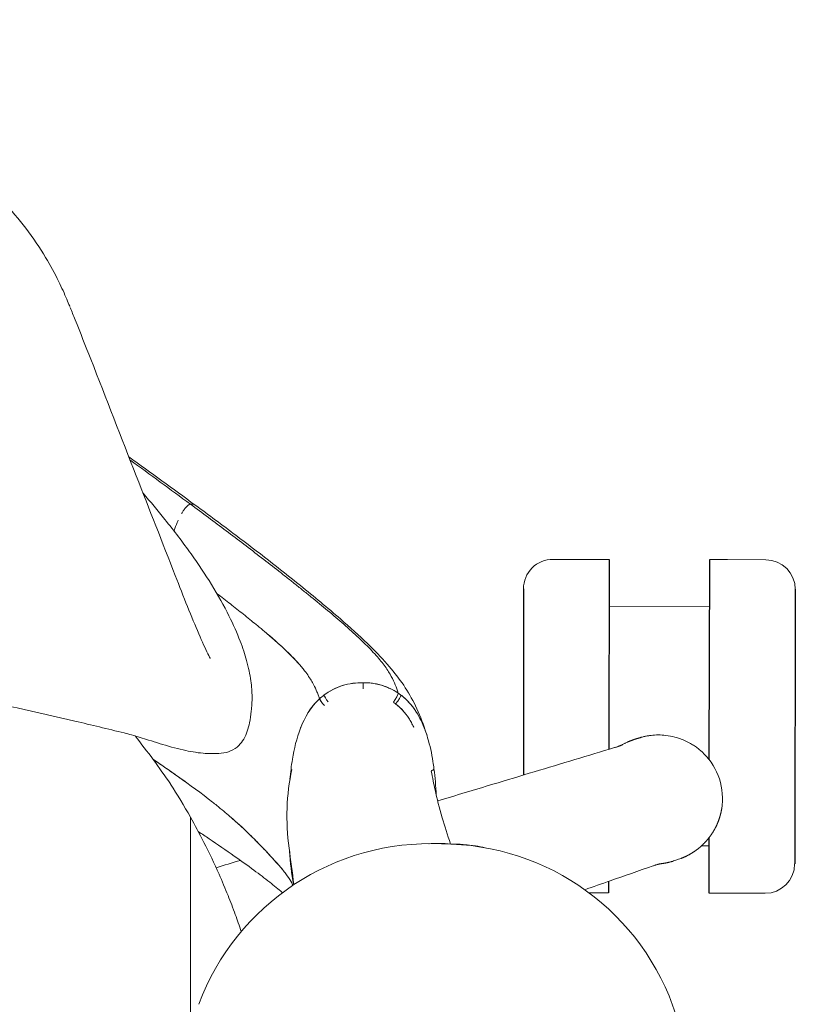
# Model space of a CAD drawing. Units: millimetres. Extents: x -1 to 700, y -680 to 1.
# Drawn here: x 548 to 700, y -322 to -129 of the extents above; entities that cross this region are included whole.
import ezdxf

# ---------------------------------------------------------------- set-up
doc = ezdxf.new("R2010")
doc.units = ezdxf.units.MM
doc.layers.add('GROUND', color=7, linetype='Continuous')

# ---------------------------------------------------------------- blocks, each defined once
blk = doc.blocks.new('GROUND_IRS01')
at = {"lineweight": 0}
for p, q in [((660.02, -234.94), (652.51, -234.93)), ((663.49, -234.95), (660.02, -234.94)), ((686.63, -234.99), (683.16, -234.99)), ((694.13, -235.01), (686.63, -234.99)), ((683.14, -244.22), (663.47, -244.18)), ((621.71, -263.26), (621.74, -263.22)), ((581.6, -362.52), (581.6, -285.35)), ((683.04, -290.99), (681.54, -290.99)), ((663.37, -300.2), (659.58, -300.19)), ((693.99, -300.26), (683.02, -300.24))]:
    blk.add_line(p, q, dxfattribs=at)
for p, q in [((663.49, -234.95), (663.42, -272.1)), ((683.08, -274.15), (683.16, -234.99)), ((646.73, -240.69), (646.73, -277.13)), ((699.9, -240.78), (699.78, -294.5)), ((683.02, -300.24), (683.04, -289.36)), ((663.37, -297.94), (663.37, -300.2))]:
    blk.add_line(p, q)
for centre, radius, start, end in [((652.5, -240.7), 5.77, 89.8992, 179.8992), ((694.12, -240.78), 5.77, 359.8738, 89.8738), ((450.56, -365.43), 153.82, 34.2449, 38.5933), ((673.22, -281.74), 12.44, 350.7183, 45.2817), ((468.36, -349.03), 129.92, 29.3492, 32.6806), ((628.47, -338.78), 48.23, 87.3602, 159.606), ((629.87, -320.3), 29.78, 84.9203, 92.8135), ((630.79, -338.64), 48.04, 17.7388, 90.1144), ((632.7, -319.98), 29.34, 77.8608, 90.3777), ((694, -294.49), 5.77, 269.8738, 359.8738)]:
    blk.add_arc(centre, radius, start, end, dxfattribs=at)
for centre, major_axis, ratio, start_param, end_param in [((615.19, -286.03), (0.66, -26.02), 0.564795, 3.083901, 3.083904), ((608.93, -262.95), (-1.21, 1.59), 0.116192, 0.337419, 1.400219), ((621.53, -262.99), (1.21, 1.59), 0.155528, -1.596572, -0.204096), ((608.2, -263.56), (-1.35, 1.48), 0.133344, 0.324884, 1.417586), ((608.2, -263.56), (-1.35, 1.48), 0.133344, 0.324905, 0.939937), ((615.48, -271.37), (7.49, 7.05), 0.987505, 0.161956, 0.211745), ((615.48, -271.37), (7.49, 7.05), 0.987506, 0.162157, 0.211966), ((615.19, -286.03), (0.66, -26.02), 0.564795, 2.379867, 2.380351), ((615.19, -286.03), (0.66, -26.02), 0.564795, -1.979594, -1.376566), ((615.19, -286.03), (0.66, -26.02), 0.564795, 1.859609, 1.936979)]:
    blk.add_ellipse(centre, major_axis=major_axis, ratio=ratio, start_param=start_param, end_param=end_param, dxfattribs=at)
at = {"lineweight": 0, "extrusion": (-2.18898e-16, -5.00207e-18, -1)}
blk.add_ellipse((615.17, -270.83), major_axis=(12.07, 1.88), ratio=0.970454, start_param=-2.169377, end_param=-2.07635, dxfattribs=at)
at = {"lineweight": 0, "extrusion": (-2.38304e-16, -1.80001e-18, -1)}
blk.add_ellipse((621.08, -262.67), major_axis=(1.12, 1.65), ratio=0.153939, start_param=0.219243, end_param=1.602877, dxfattribs=at)
at = {"lineweight": 0, "extrusion": (-2.18767e-16, 4.31945e-19, -1)}
blk.add_ellipse((615.11, -271.07), major_axis=(12.08, 2.82), ratio=0.973219, start_param=-0.73496, end_param=-0.681946, dxfattribs=at)
at = {"lineweight": 0}
for points, degree, knots in [([(443.4, -129.36), (446.69, -129.8), (449.98, -130.26), (458.48, -131.56), (463.69, -132.44), (472.78, -134.16), (476.7, -134.98), (483.84, -136.59), (487.08, -137.38), (493.12, -138.96), (495.95, -139.76), (501.31, -141.37), (503.86, -142.18), (508.69, -143.84), (510.98, -144.67), (515.33, -146.37), (517.4, -147.23), (521.4, -149), (523.34, -149.92), (527.03, -151.81), (528.79, -152.77), (532.24, -154.8), (533.91, -155.87), (537.18, -158.15), (538.76, -159.35), (541.94, -162.01), (543.51, -163.47), (546.57, -166.64), (548.06, -168.36), (550.84, -172), (552.16, -173.96), (554.28, -177.49), (555.12, -179.07), (556.46, -181.8), (556.98, -182.98), (557.63, -184.53), (557.82, -184.99), (558, -185.42)], 3, [0.015256, 0.015256, 0.015256, 0.015256, 10.001043, 10.001043, 25.905109, 25.905109, 38.142308, 38.142308, 48.545194, 48.545194, 58.010178, 58.010178, 66.994937, 66.994937, 75.639161, 75.639161, 84.100525, 84.100525, 92.766185, 92.766185, 101.560593, 101.560593, 110.903696, 110.903696, 120.956189, 120.956189, 132.031167, 132.031167, 143.93083, 143.93083, 156.055905, 156.055905, 166.581037, 166.581037, 175.683743, 175.683743, 179.8564, 179.8564, 179.8564, 179.8564]), ([(558.1, -185.67), (558.42, -186.46), (558.74, -187.25), (560.09, -190.63), (561.12, -193.21), (565.17, -203.51), (568.1, -211.17), (573.55, -225.07), (576.18, -231.75), (580.26, -242.26), (581.87, -246.3), (583.92, -251.08), (584.53, -252.4), (585.27, -253.92), (585.48, -254.33), (585.48, -254.33)], 3, [0.791044, 0.791044, 0.791044, 0.791044, 10.000001, 10.000001, 40.000022, 40.000022, 130.001092, 130.001092, 208.150012, 208.150012, 259.588806, 259.588806, 285.653845, 285.653845, 299.331546, 299.331546, 299.331546, 299.331546]), ([(572.34, -221.98), (573.82, -223.69), (575.24, -225.4), (578.44, -229.39), (580.16, -231.66), (583.16, -235.88), (584.49, -237.85), (587.01, -241.95), (588.15, -243.98), (589.98, -247.64), (590.74, -249.38), (591.85, -252.25), (592.26, -253.49), (592.98, -256.11), (593.25, -257.46), (593.58, -259.86), (593.65, -260.87), (593.67, -262.64), (593.62, -263.39), (593.56, -264.22), (593.54, -264.41), (593.52, -264.58)], 3, [117.018392, 117.018392, 117.018392, 117.018392, 125.566528, 125.566528, 137.023128, 137.023128, 147.319625, 147.319625, 158.345797, 158.345797, 167.480513, 167.480513, 175.211409, 175.211409, 183.938606, 183.938606, 192.348302, 192.348302, 200.102984, 200.102984, 202.563207, 202.563207, 202.563207, 202.563207]), ([(581.63, -224.16), (581.48, -224.18), (581.31, -224.25), (581.13, -224.38), (581.04, -224.45), (580.94, -224.53), (580.85, -224.63), (580.75, -224.73), (580.65, -224.84), (580.54, -224.98), (580.44, -225.11), (580.33, -225.26), (580.22, -225.42), (580.11, -225.59), (580, -225.77), (579.89, -225.97), (579.89, -225.97), (579.89, -225.98), (579.88, -225.98)], 3, [-0.9999999, -0.9999999, -0.9999999, -0.9999999, -0.875, -0.875, -0.875, -0.8125, -0.8125, -0.8125, -0.75, -0.75, -0.75, -0.6875, -0.6875, -0.6875, -0.625, -0.625, -0.625, -0.6239802, -0.6239802, -0.6239802, -0.6239802]), ([(581.63, -224.16), (581.48, -224.18), (581.31, -224.25), (581.13, -224.38), (581.04, -224.45), (580.94, -224.53), (580.85, -224.63), (580.75, -224.73), (580.65, -224.84), (580.54, -224.98), (580.44, -225.11), (580.33, -225.26), (580.22, -225.42), (580.11, -225.59), (580, -225.77), (579.89, -225.97), (579.89, -225.97), (579.89, -225.98), (579.88, -225.98)], 3, [-0.9999999, -0.9999999, -0.9999999, -0.9999999, -0.875, -0.875, -0.875, -0.8125, -0.8125, -0.8125, -0.75, -0.75, -0.75, -0.6875, -0.6875, -0.6875, -0.625, -0.625, -0.625, -0.6239802, -0.6239802, -0.6239802, -0.6239802]), ([(582.26, -224.17), (582.12, -224.14), (581.98, -224.13), (581.82, -224.14), (581.76, -224.15), (581.69, -224.15), (581.63, -224.16)], 3, [-0.1108822, -0.1108822, -0.1108822, -0.1108822, -0.0316779, -0.0316779, -0.0316779, 0, 0, 0, 0]), ([(581.63, -224.16), (583.96, -225.89), (586.29, -227.62), (588.61, -229.36), (589.77, -230.23), (590.92, -231.11), (592.07, -231.98), (593.22, -232.86), (594.37, -233.73), (595.51, -234.61), (596.65, -235.49), (597.79, -236.38), (598.92, -237.26), (599.48, -237.71), (600.04, -238.15), (600.6, -238.59), (601.16, -239.04), (601.72, -239.48), (602.28, -239.92), (602.84, -240.37), (603.39, -240.82), (603.95, -241.26), (604.5, -241.71), (605.05, -242.15), (605.6, -242.6), (606.69, -243.49), (607.78, -244.39), (608.84, -245.28), (609.91, -246.18), (610.95, -247.07), (611.96, -247.96), (612.47, -248.4), (612.97, -248.85), (613.45, -249.29), (613.94, -249.73), (614.41, -250.17), (614.87, -250.6), (615.33, -251.03), (615.77, -251.46), (616.19, -251.88), (616.61, -252.31), (617, -252.72), (617.37, -253.12), (617.75, -253.52), (618.09, -253.91), (618.41, -254.29), (618.73, -254.67), (619.03, -255.04), (619.3, -255.4), (619.57, -255.75), (619.81, -256.09), (620.04, -256.42), (620.26, -256.75), (620.46, -257.07), (620.64, -257.37), (621, -257.98), (621.28, -258.55), (621.51, -259.09), (621.75, -259.62), (621.93, -260.13), (622.09, -260.62), (622.14, -260.78), (622.19, -260.94), (622.24, -261.09)], 3, [-1, -1, -1, -1, -0.869507, -0.869507, -0.869507, -0.80426, -0.80426, -0.80426, -0.739013, -0.739013, -0.739013, -0.673766, -0.673766, -0.673766, -0.641143, -0.641143, -0.641143, -0.60852, -0.60852, -0.60852, -0.575896, -0.575896, -0.575896, -0.543273, -0.543273, -0.543273, -0.478026, -0.478026, -0.478026, -0.41278, -0.41278, -0.41278, -0.380156, -0.380156, -0.380156, -0.347533, -0.347533, -0.347533, -0.314909, -0.314909, -0.314909, -0.282286, -0.282286, -0.282286, -0.249663, -0.249663, -0.249663, -0.217039, -0.217039, -0.217039, -0.184416, -0.184416, -0.184416, -0.151793, -0.151793, -0.151793, -0.086546, -0.086546, -0.086546, -0.021299, -0.021299, -0.021299, 0, 0, 0, 0]), ([(582.36, -224.21), (582.33, -224.19), (582.3, -224.18), (582.26, -224.17), (582.26, -224.17), (582.26, -224.17), (582.25, -224.17)], 3, [-0.13162463, -0.13162463, -0.13162463, -0.13162463, -0.11257689, -0.11257689, -0.11257689, -0.11077099, -0.11077099, -0.11077099, -0.11077099]), ([(582.53, -224.3), (585.2, -226.26), (587.85, -228.23), (594.78, -233.45), (599.02, -236.74), (605.81, -242.23), (608.44, -244.42), (612.8, -248.21), (614.58, -249.82), (617.62, -252.74), (618.93, -254.08), (621.16, -256.62), (622.12, -257.84), (623.87, -260.36), (624.65, -261.67), (626.11, -264.55), (626.77, -266.16), (627.52, -268.29), (627.71, -268.9), (627.88, -269.45)], 3, [0, 0, 0, 0, 10.000743, 10.000743, 26.321556, 26.321556, 37.06857, 37.06857, 45.044843, 45.044843, 51.696396, 51.696396, 57.816521, 57.816521, 64.055893, 64.055893, 71.036347, 71.036347, 73.829351, 73.829351, 73.829351, 73.829351]), ([(579.24, -227.25), (579.23, -227.27), (579.22, -227.3), (579.21, -227.32), (578.98, -227.82), (578.76, -228.36), (578.55, -228.92), (578.49, -229.07), (578.44, -229.22), (578.39, -229.36)], 3, [-0.5060839, -0.5060839, -0.5060839, -0.5060839, -0.5, -0.5, -0.5, -0.375, -0.375, -0.375, -0.342689, -0.342689, -0.342689, -0.342689]), ([(579.24, -227.25), (579.23, -227.27), (579.22, -227.3), (579.21, -227.32), (578.98, -227.82), (578.76, -228.36), (578.55, -228.92), (578.49, -229.07), (578.44, -229.22), (578.39, -229.36)], 3, [-0.5060839, -0.5060839, -0.5060839, -0.5060839, -0.5, -0.5, -0.5, -0.375, -0.375, -0.375, -0.342686, -0.342686, -0.342686, -0.342686]), ([(586.78, -241.61), (586.83, -241.65), (586.88, -241.69), (586.93, -241.73), (587.11, -241.87), (587.3, -242.01), (587.48, -242.15), (588.34, -242.82), (589.21, -243.49), (590.06, -244.16), (590.49, -244.5), (590.91, -244.83), (591.34, -245.17), (591.76, -245.5), (592.18, -245.84), (592.6, -246.18), (593.01, -246.51), (593.43, -246.85), (593.84, -247.19), (594.25, -247.52), (594.66, -247.86), (595.07, -248.19), (595.54, -248.58), (596.01, -248.97), (596.46, -249.36), (596.79, -249.64), (597.12, -249.92), (597.45, -250.2), (598.22, -250.87), (598.97, -251.53), (599.68, -252.19), (600.04, -252.52), (600.38, -252.85), (600.72, -253.18), (601.06, -253.51), (601.38, -253.83), (601.7, -254.16), (602.01, -254.48), (602.31, -254.8), (602.59, -255.12), (602.88, -255.43), (603.15, -255.75), (603.4, -256.05), (603.5, -256.16), (603.58, -256.27), (603.67, -256.38), (603.76, -256.5), (603.86, -256.62), (603.95, -256.73), (604.01, -256.81), (604.06, -256.89), (604.12, -256.96), (604.12, -256.96), (604.12, -256.97), (604.13, -256.97)], 3, [-0.7538275, -0.7538275, -0.7538275, -0.7538275, -0.75, -0.75, -0.75, -0.736183, -0.736183, -0.736183, -0.6702287, -0.6702287, -0.6702287, -0.6372516, -0.6372516, -0.6372516, -0.6042745, -0.6042745, -0.6042745, -0.5712973, -0.5712973, -0.5712973, -0.5383202, -0.5383202, -0.5383202, -0.5, -0.5, -0.5, -0.4723713, -0.4723713, -0.4723713, -0.4064542, -0.4064542, -0.4064542, -0.3734952, -0.3734952, -0.3734952, -0.3405267, -0.3405267, -0.3405267, -0.3075416, -0.3075416, -0.3075416, -0.2745331, -0.2745331, -0.2745331, -0.2627776, -0.2627776, -0.2627776, -0.25, -0.25, -0.25, -0.2415261, -0.2415261, -0.2415261, -0.2413271, -0.2413271, -0.2413271, -0.2413271]), ([(568.66, -268.9), (565.45, -268.11), (562.24, -267.33), (551.49, -264.81), (543.93, -263.15), (528.7, -260.04), (521.02, -258.59), (505.43, -255.86), (497.51, -254.59), (481.28, -252.23), (472.97, -251.14), (455.96, -249.16), (447.25, -248.27), (430.07, -246.77), (421.59, -246.14), (405.68, -245.17), (398.24, -244.8), (384.32, -244.27), (377.85, -244.08), (365.46, -243.84), (359.54, -243.78), (352.82, -243.76), (352.02, -243.76), (351.22, -243.76)], 3, [0, 0, 0, 0, 10.000265, 10.000265, 33.46118, 33.46118, 57.217486, 57.217486, 81.661122, 81.661122, 107.228114, 107.228114, 133.918106, 133.918106, 159.736583, 159.736583, 182.235959, 182.235959, 201.710988, 201.710988, 219.462673, 219.462673, 221.865907, 221.865907, 221.865907, 221.865907]), ([(596.6, -249.48), (599.39, -251.85), (601.94, -254.23), (603.67, -256.38), (603.76, -256.5), (603.86, -256.61), (603.95, -256.73), (604.52, -257.48), (604.99, -258.18), (605.38, -258.84)], 3, [-0.4962211, -0.4962211, -0.4962211, -0.4962211, -0.262874, -0.262874, -0.262874, -0.25, -0.25, -0.25, -0.1673976, -0.1673976, -0.1673976, -0.1673976]), ([(605.38, -258.85), (605.5, -259.04), (605.61, -259.24), (605.71, -259.43), (605.97, -259.92), (606.19, -260.39), (606.36, -260.82), (606.48, -261.11), (606.58, -261.38), (606.67, -261.65)], 3, [-0.1676717, -0.1676717, -0.1676717, -0.1676717, -0.1425948, -0.1425948, -0.1425948, -0.0766406, -0.0766406, -0.0766406, -0.0324785, -0.0324785, -0.0324785, -0.0324785]), ([(607.73, -261.5), (607.98, -261.31), (608.23, -261.13), (608.5, -260.96), (609.08, -260.59), (609.7, -260.26), (610.33, -260), (610.98, -259.73), (611.64, -259.52), (612.32, -259.37), (613, -259.21), (613.69, -259.12), (614.39, -259.08), (614.71, -259.06), (615.04, -259.06), (615.36, -259.07)], 3, [0, 0, 0, 0, 0.114392, 0.114392, 0.114392, 0.368611, 0.368611, 0.368611, 0.624595, 0.624595, 0.624595, 0.881073, 0.881073, 0.881073, 1, 1, 1, 1]), ([(615.36, -259.07), (615.39, -259.07), (615.41, -259.07), (615.44, -259.07), (615.78, -259.06), (616.12, -259.07), (616.47, -259.1), (616.81, -259.12), (617.15, -259.16), (617.49, -259.22), (617.83, -259.27), (618.17, -259.34), (618.5, -259.43), (618.83, -259.51), (619.16, -259.61), (619.48, -259.72), (619.81, -259.83), (620.13, -259.96), (620.44, -260.1), (621.07, -260.38), (621.67, -260.71), (622.24, -261.09)], 3, [0, 0, 0, 0, 0.0100273, 0.0100273, 0.0100273, 0.1511094, 0.1511094, 0.1511094, 0.292293, 0.292293, 0.292293, 0.4335859, 0.4335859, 0.4335859, 0.5749954, 0.5749954, 0.5749954, 0.7165291, 0.7165291, 0.7165291, 1, 1, 1, 1]), ([(615.37, -259.29), (615.38, -259.45), (615.38, -259.65), (615.38, -259.9), (615.38, -260.01), (615.38, -260.12), (615.38, -260.24)], 3, [0.1932682, 0.1932682, 0.1932682, 0.1932682, 0.4999924, 0.4999924, 0.4999924, 0.638575, 0.638575, 0.638575, 0.638575]), ([(622.76, -261.47), (622.87, -261.55), (622.98, -261.63), (623.08, -261.72), (623.35, -261.94), (623.62, -262.17), (623.87, -262.41), (624.12, -262.66), (624.36, -262.91), (624.59, -263.17), (624.82, -263.44), (625.04, -263.71), (625.25, -263.99), (625.41, -264.22), (625.57, -264.45), (625.72, -264.69)], 3, [0, 0, 0, 0, 0.0227982, 0.0227982, 0.0227982, 0.0817723, 0.0817723, 0.0817723, 0.140873, 0.140873, 0.140873, 0.2007698, 0.2007698, 0.2007698, 0.2499977, 0.2499977, 0.2499977, 0.2499977]), ([(622.76, -261.47), (623.94, -262.36), (624.96, -263.5), (625.72, -264.69), (626.48, -265.87), (627.04, -267.09), (627.5, -268.33), (627.68, -268.83), (627.85, -269.34), (628, -269.85)], 3, [0, 0, 0, 0, 0.2499932, 0.2499932, 0.2499932, 0.4999861, 0.4999861, 0.4999861, 0.6009497, 0.6009497, 0.6009497, 0.6009497]), ([(601.08, -277.95), (601.19, -276.64), (601.34, -275.34), (601.56, -274.02), (601.89, -272), (602.37, -269.96), (603.14, -267.96), (603.15, -267.93), (603.17, -267.89), (603.18, -267.85), (603.96, -265.87), (605.07, -263.85), (606.86, -262.22)], 3, [0.3420158, 0.3420158, 0.3420158, 0.3420158, 0.5029736, 0.5029736, 0.5029736, 0.75, 0.75, 0.75, 0.7544603, 0.7544603, 0.7544603, 1, 1, 1, 1]), ([(621.74, -263.22), (622.76, -263.99), (623.63, -264.97), (624.31, -266.02), (624.68, -266.58), (624.99, -267.17), (625.28, -267.77)], 3, [-1, -1, -1, -1, -0.7500004, -0.7500004, -0.7500004, -0.6163617, -0.6163617, -0.6163617, -0.6163617]), ([(621.74, -263.22), (621.83, -263.29), (621.92, -263.36), (622.01, -263.43), (622.6, -263.91), (623.14, -264.45), (623.61, -265.05), (623.73, -265.19), (623.85, -265.34), (623.95, -265.49), (624.06, -265.64), (624.16, -265.79), (624.26, -265.95), (624.28, -265.97), (624.3, -266), (624.31, -266.02), (624.49, -266.29), (624.65, -266.57), (624.81, -266.86), (624.97, -267.15), (625.13, -267.46), (625.27, -267.76)], 3, [-1, -1, -1, -1, -0.9780395, -0.9780395, -0.9780395, -0.8286526, -0.8286526, -0.8286526, -0.7920495, -0.7920495, -0.7920495, -0.7558816, -0.7558816, -0.7558816, -0.75, -0.75, -0.75, -0.6851499, -0.6851499, -0.6851499, -0.6169064, -0.6169064, -0.6169064, -0.6169064]), ([(593.52, -264.66), (593.44, -265.44), (593.33, -266.18), (592.94, -268.02), (592.62, -269.07), (591.53, -270.93), (590.78, -271.85), (588.98, -272.63), (588.36, -272.8), (587.64, -272.87)], 3, [0, 0, 0, 0, 10.0012, 10.0012, 26.043691, 26.043691, 39.285488, 39.285488, 44.234871, 44.234871, 44.234871, 44.234871]), ([(587.63, -272.87), (586.43, -272.98), (585.25, -272.96), (582.78, -272.74), (581.5, -272.52), (578.7, -271.88), (577.16, -271.44), (574.85, -270.73), (574.15, -270.51), (572.36, -269.95), (571.22, -269.6), (569.61, -269.15), (569.13, -269.02), (568.66, -268.9)], 3, [0.01529, 0.01529, 0.01529, 0.01529, 4.496298, 4.496298, 9.408343, 9.408343, 15.040565, 15.040565, 17.380571, 17.380571, 20.87138, 20.87138, 22.409323, 22.409323, 22.409323, 22.409323]), ([(681.97, -272.9), (681.89, -272.82), (681.73, -272.66), (681.47, -272.42), (681.18, -272.18), (680.88, -271.93), (680.54, -271.68), (680.18, -271.43), (679.79, -271.18), (678.87, -270.63), (677.72, -270.1), (676.1, -269.61), (674.68, -269.34), (673.35, -269.27), (672.39, -269.3), (671.73, -269.36), (671.08, -269.45), (670.45, -269.57), (670.03, -269.68), (669.83, -269.73)], 3, [0, 0, 0, 0, 0.025292, 0.052208, 0.080751, 0.110924, 0.14273, 0.17617, 0.211247, 0.247963, 0.420909, 0.499282, 0.633571, 0.751108, 0.802219, 0.852665, 0.902441, 0.951551, 1, 1, 1, 1]), ([(628, -269.85), (628.46, -271.36), (628.79, -272.92), (629.11, -274.96), (629.17, -275.43), (629.23, -275.91)], 3, [0, 0, 0, 0, 4.857457, 4.857457, 6.333262, 6.333262, 6.333262, 6.333262]), ([(665.95, -271.25), (665.93, -271.26), (665.91, -271.27), (665.86, -271.3), (665.8, -271.32), (665.72, -271.36), (665.6, -271.41), (665.43, -271.47), (665.24, -271.54), (665.03, -271.61), (664.8, -271.68), (664.64, -271.73), (664.56, -271.76)], 3, [0, 0, 0, 0, 0.062174, 0.124096, 0.186018, 0.248191, 0.370894, 0.493562, 0.617806, 0.742067, 0.871046, 1, 1, 1, 1]), ([(668.13, -270.26), (668.09, -270.28), (667.99, -270.31), (667.85, -270.37), (667.7, -270.42), (667.55, -270.48), (667.39, -270.55), (667.22, -270.62), (666.93, -270.75), (666.49, -270.96), (666.14, -271.15), (665.95, -271.25)], 3, [0, 0, 0, 0, 0.050555, 0.105572, 0.165072, 0.229069, 0.297577, 0.370607, 0.448167, 0.702259, 1, 1, 1, 1]), ([(669.36, -269.86), (669.31, -269.88), (669.22, -269.91), (669.07, -269.95), (668.94, -269.99), (668.81, -270.03), (668.69, -270.07), (668.58, -270.11), (668.47, -270.14), (668.38, -270.17), (668.29, -270.2), (668.2, -270.23), (668.16, -270.25), (668.13, -270.26)], 3, [0, 0, 0, 0, 0.095225, 0.18792, 0.278598, 0.367806, 0.456115, 0.544118, 0.632411, 0.721586, 0.812217, 0.904851, 1, 1, 1, 1]), ([(669.83, -269.73), (669.79, -269.74), (669.71, -269.76), (669.6, -269.8), (669.48, -269.83), (669.4, -269.86), (669.37, -269.87)], 3, [0, 0, 0, 0, 0.24945, 0.498688, 0.748577, 1, 1, 1, 1]), ([(664.56, -271.76), (661.96, -272.54), (656.73, -274.12), (648.8, -276.5), (639.86, -279.2), (633.56, -281.1), (629.96, -282.18)], 3, [0, 0, 0, 0, 0.0319457, 0.0645001, 0.0976985, 0.142081, 0.142081, 0.142081, 0.142081]), ([(574.29, -274.05), (575.05, -274.56), (575.81, -275.07), (576.57, -275.6), (577.46, -276.21), (578.35, -276.83), (579.25, -277.47), (581.49, -279.04), (583.74, -280.7), (585.91, -282.4)], 3, [0.1423847, 0.1423847, 0.1423847, 0.1423847, 0.192382, 0.192382, 0.192382, 0.2503063, 0.2503063, 0.2503063, 0.3945473, 0.3945473, 0.3945473, 0.3945473]), ([(574.3, -274.06), (575.14, -274.63), (575.98, -275.2), (576.83, -275.78), (577.63, -276.33), (578.44, -276.9), (579.25, -277.47), (579.41, -277.58), (579.57, -277.7), (579.74, -277.81), (580.12, -278.08), (580.5, -278.35), (580.88, -278.62)], 3, [0.1424016, 0.1424016, 0.1424016, 0.1424016, 0.1977981, 0.1977981, 0.1977981, 0.2503063, 0.2503063, 0.2503063, 0.2607005, 0.2607005, 0.2607005, 0.2852369, 0.2852369, 0.2852369, 0.2852369]), ([(628.66, -276.31), (628.72, -276.29), (628.77, -276.27), (628.82, -276.25), (629.11, -276.13), (629.24, -276), (629.23, -275.91)], 3, [0.4211486, 0.4211486, 0.4211486, 0.4211486, 0.5, 0.5, 0.5, 0.9569843, 0.9569843, 0.9569843, 0.9569843]), ([(629.09, -278.26), (629.2, -278.84), (629.33, -279.43), (629.83, -281.74), (630.29, -283.55), (631.32, -287.12), (631.86, -288.84), (632.47, -290.62)], 3, [0, 0, 0, 0, 10.000141, 10.000141, 38.265419, 38.265419, 62.60574, 62.60574, 62.60574, 62.60574]), ([(585.91, -282.4), (586.2, -282.63), (586.49, -282.86), (586.78, -283.09), (587.23, -283.46), (587.68, -283.83), (588.12, -284.2), (588.94, -284.88), (589.73, -285.56), (590.5, -286.25), (590.58, -286.32), (590.65, -286.39), (590.72, -286.45), (591.58, -287.22), (592.4, -287.99), (593.19, -288.75), (593.58, -289.14), (593.97, -289.53), (594.35, -289.91), (594.74, -290.3), (595.11, -290.69), (595.47, -291.06), (595.71, -291.31), (595.93, -291.55), (596.16, -291.78), (596.29, -291.92), (596.41, -292.05), (596.54, -292.18), (596.89, -292.56), (597.22, -292.91), (597.53, -293.25), (597.86, -293.6), (598.16, -293.94), (598.45, -294.26), (598.56, -294.38), (598.67, -294.51), (598.78, -294.63), (598.95, -294.82), (599.11, -295.01), (599.27, -295.19), (599.52, -295.48), (599.75, -295.77), (599.97, -296.04), (600.18, -296.31), (600.38, -296.57), (600.55, -296.82), (600.9, -297.31), (601.18, -297.77), (601.41, -298.21), (601.5, -298.38), (601.57, -298.54), (601.65, -298.7)], 3, [0.3944468, 0.3944468, 0.3944468, 0.3944468, 0.413911, 0.413911, 0.413911, 0.4444544, 0.4444544, 0.4444544, 0.5005492, 0.5005492, 0.5005492, 0.5059706, 0.5059706, 0.5059706, 0.5685444, 0.5685444, 0.5685444, 0.600508, 0.600508, 0.600508, 0.6331234, 0.6331234, 0.6331234, 0.6544006, 0.6544006, 0.6544006, 0.6665882, 0.6665882, 0.6665882, 0.7011285, 0.7011285, 0.7011285, 0.7366172, 0.7366172, 0.7366172, 0.7506572, 0.7506572, 0.7506572, 0.7727362, 0.7727362, 0.7727362, 0.8090039, 0.8090039, 0.8090039, 0.8452451, 0.8452451, 0.8452451, 0.9170797, 0.9170797, 0.9170797, 0.9444762, 0.9444762, 0.9444762, 0.9444762]), ([(685.5, -283.74), (685.37, -284.54), (685.13, -285.31), (684.9, -286.1), (684.56, -286.85), (684.22, -287.6), (683.78, -288.3), (683.34, -289), (682.81, -289.65), (682.29, -290.29), (681.68, -290.86), (681.08, -291.42), (680.41, -291.9), (679.74, -292.38), (679.01, -292.77), (678.29, -293.16), (677.53, -293.44)], 2, [0, 0, 0, 0.125, 0.125, 0.25, 0.25, 0.375, 0.375, 0.5, 0.5, 0.625, 0.625, 0.75, 0.75, 0.875, 0.875, 1, 1, 1]), ([(581.6, -285.35), (582.5, -286.94), (583.39, -288.6), (585.29, -292.35), (586.28, -294.44), (587.82, -297.94), (588.41, -299.34), (588.97, -300.72)], 3, [1.168733, 1.168733, 1.168733, 1.168733, 6.721433, 6.721433, 13.442867, 13.442867, 17.980148, 17.980148, 17.980148, 17.980148]), ([(589.23, -285.14), (589.66, -285.51), (590.09, -285.88), (590.5, -286.25), (593.94, -289.32), (596.87, -292.46), (598.78, -294.63), (599.04, -294.92), (599.28, -295.19), (599.5, -295.46)], 3, [0.4702702, 0.4702702, 0.4702702, 0.4702702, 0.5005492, 0.5005492, 0.5005492, 0.7506572, 0.7506572, 0.7506572, 0.7841516, 0.7841516, 0.7841516, 0.7841516]), ([(599.6, -300.15), (599.58, -300.13), (599.56, -300.12), (598.8, -299.46), (597.98, -298.78), (596.14, -297.32), (595.1, -296.53), (592.79, -294.82), (591.49, -293.9), (588.57, -291.84), (586.92, -290.71), (584.55, -289.12), (583.86, -288.65), (583.15, -288.18)], 3, [20.636062, 20.636062, 20.636062, 20.636062, 20.745434, 20.745434, 24.72623, 24.72623, 29.167211, 29.167211, 34.305453, 34.305453, 40.577953, 40.577953, 43.189549, 43.189549, 43.189549, 43.189549]), ([(632.52, -290.62), (634.14, -290.61), (635.76, -290.74), (637.99, -291.09), (638.62, -291.21), (639.24, -291.36)], 3, [0, 0, 0, 0, 4.849805, 4.849805, 6.772952, 6.772952, 6.772952, 6.772952]), ([(673.5, -294.5), (673.48, -294.5), (673.45, -294.5), (673.39, -294.51), (673.32, -294.53), (673.25, -294.54), (673.18, -294.56), (673.11, -294.58), (673.03, -294.6), (672.92, -294.63), (672.75, -294.68), (672.54, -294.75), (672.31, -294.82), (672.15, -294.87), (672.07, -294.9)], 3, [0, 0, 0, 0, 0.069094, 0.136517, 0.202014, 0.265357, 0.326344, 0.384806, 0.440603, 0.493623, 0.621952, 0.749825, 0.876173, 1, 1, 1, 1]), ([(675.85, -294.01), (675.8, -294.03), (675.69, -294.06), (675.53, -294.1), (675.39, -294.14), (675.24, -294.17), (675.1, -294.21), (674.96, -294.24), (674.82, -294.27), (674.68, -294.3), (674.55, -294.33), (674.42, -294.35), (674.28, -294.38), (674.15, -294.4), (674.02, -294.42), (673.89, -294.44), (673.76, -294.46), (673.63, -294.48), (673.54, -294.49), (673.5, -294.5)], 3, [0, 0, 0, 0, 0.057622, 0.115393, 0.173311, 0.231378, 0.289594, 0.34796, 0.406476, 0.465142, 0.52396, 0.582929, 0.642051, 0.701325, 0.760752, 0.820332, 0.880067, 0.939956, 1, 1, 1, 1]), ([(677.08, -293.6), (676.82, -293.69), (676.57, -293.77), (676.15, -293.91), (675.97, -293.97), (675.85, -294.01)], 3, [0, 0, 0, 0, 0.5, 0.5, 1, 1, 1, 1]), ([(672.07, -294.9), (669.28, -295.88), (664.83, -297.43), (660.38, -298.98), (658.72, -299.56)], 3, [0, 0, 0, 0, 0.03491065, 0.05564344, 0.05564344, 0.05564344, 0.05564344]), ([(601.57, -298.53), (601.59, -298.59), (601.62, -298.64), (601.64, -298.7), (601.64, -298.7), (601.65, -298.7), (601.65, -298.7)], 3, [0.934735617, 0.934735617, 0.934735617, 0.934735617, 0.94433576, 0.94433576, 0.94433576, 0.944593877, 0.944593877, 0.944593877, 0.944593877]), ([(588.97, -300.72), (589.45, -301.92), (589.92, -303.15), (590.78, -305.5), (591.17, -306.62), (591.55, -307.75)], 3, [1.200779, 1.200779, 1.200779, 1.200779, 5.501873, 5.501873, 9.307033, 9.307033, 9.307033, 9.307033])]:
    blk.add_open_spline(points, degree=degree, knots=knots, dxfattribs=at)
for points in [[(558.02, -185.46), (558.01, -185.45), (558, -185.43), (558, -185.42)], [(569.55, -214.86), (573.89, -217.99), (578.22, -221.14), (582.53, -224.31)], [(569.79, -215.48), (573.75, -218.36), (577.7, -221.25), (581.63, -224.16)], [(582.55, -224.32), (582.49, -224.28), (582.43, -224.24), (582.36, -224.21)], [(582.53, -224.3), (582.51, -224.29), (582.49, -224.28), (582.48, -224.27)], [(607.73, -261.5), (609.91, -259.84), (612.63, -259), (615.36, -259.07)], [(614.89, -259.07), (614.89, -259.07), (614.89, -259.07), (614.89, -259.07)], [(614.89, -259.07), (614.89, -259.07), (614.89, -259.07), (614.89, -259.07)], [(615.36, -259.07), (617.81, -259.02), (620.23, -259.74), (622.24, -261.09)], [(615.36, -259.07), (615.37, -259.18), (615.38, -259.39), (615.38, -259.66)], [(606.68, -261.65), (606.74, -261.84), (606.8, -262.03), (606.86, -262.22)], [(604.59, -264.98), (605.2, -263.99), (605.94, -263.05), (606.86, -262.22)], [(606.83, -262.13), (606.84, -262.16), (606.85, -262.19), (606.86, -262.22)], [(593.52, -264.61), (593.52, -264.63), (593.52, -264.64), (593.52, -264.66)], [(587.64, -272.87), (587.64, -272.87), (587.64, -272.87), (587.64, -272.87)], [(629.23, -275.91), (629.45, -277.61), (629.59, -279.31), (629.68, -281.02)], [(628.14, -290.56), (629.6, -290.47), (631.07, -290.49), (632.52, -290.62)], [(601.84, -298.57), (601.54, -296.2), (601.23, -293.81), (600.9, -291.41)], [(601.8, -298.6), (601.38, -296.41), (601.13, -294.22), (600.99, -292.03)], [(591.38, -293.82), (589.8, -294.3), (588.22, -294.78), (586.63, -295.26)], [(677.53, -293.44), (677.38, -293.49), (677.23, -293.55), (677.08, -293.6)]]:
    blk.add_open_spline(points, degree=3, dxfattribs=at)

msp = doc.modelspace()

# ---------------------------------------------------------------- block references
at = {"layer": 'GROUND'}
msp.add_blockref('GROUND_IRS01', (0, 0), dxfattribs=at)

doc.saveas('drawing.dxf')
